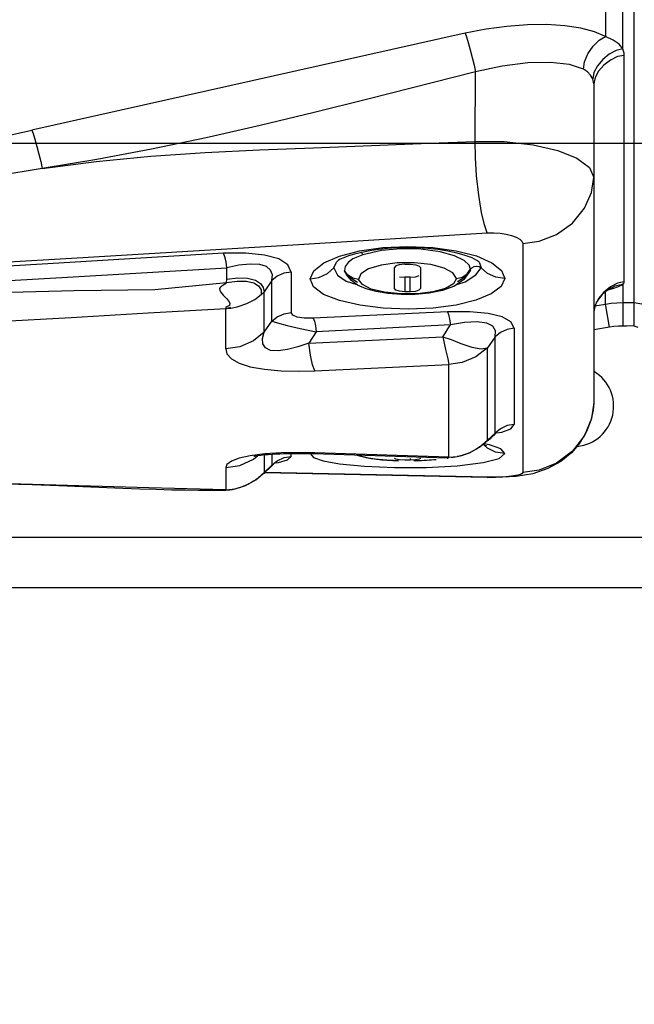
# Model space of a CAD drawing. Units: millimetres. Extents: x -3168 to 23633, y -152 to 17698.
# Drawn here: x 8788 to 8849, y 8868 to 8966 of the extents above; entities that cross this region are included whole.
import ezdxf

# ---------------------------------------------------------------- set-up
doc = ezdxf.new("R2010")
doc.units = ezdxf.units.MM
doc.dimstyles.new('Qitele', dxfattribs={"dimscale": 85, "dimtxt": 4, "dimasz": 5, "dimexe": 4, "dimexo": 0, "dimgap": 3, "dimtad": 1, "dimdec": 0, "dimrnd": 10, "dimzin": 1, "dimtxsty": 'Standard', "dimblk": 'OBLIQUE', "dimcen": 5, "dimdle": 4, "dimclrd": 256, "dimclre": 256, "dimclrt": 256, "dimadec": 0, "dimazin": 0, "dimtfac": 1, "dimtdec": 0, "dimtmove": 0, "dimatfit": 3, "dimldrblk": 'OBLIQUE', "dimfxl": 6, "dimfxlon": 1, "dimlwd": 40, "dimlwe": 30, "dimarcsym": 0})

# ---------------------------------------------------------------- blocks, each defined once
blk = doc.blocks.new('_Oblique')
at = {"color": 0, "linetype": 'ByBlock', "lineweight": -2}
blk.add_line((-0.5, -0.5), (0.5, 0.5), dxfattribs=at)
blk = doc.blocks.new('*D8')
at = {"lineweight": 30, "transparency": 16777216}
for p, q in [((4915.336, 14890.676), (4915.336, 15740.676)), ((16982.866, 14890.676), (16982.866, 15740.676))]:
    blk.add_line(p, q, dxfattribs=at)
at = {"lineweight": 40, "transparency": 16777216}
blk.add_line((4575.336, 15400.676), (17322.866, 15400.676), dxfattribs=at)
at = {"layer": 'Defpoints', "color": 0, "transparency": 16777216}
for p in [(16982.866, 15400.676), (16982.866, 9518.051), (4915.336, 5516.543)]:
    blk.add_point(p, dxfattribs=at)
at = {"lineweight": 40, "transparency": 16777216, "xscale": 425, "yscale": 425, "zscale": 425, "rotation": 180}
blk.add_blockref('_Oblique', (4915.336, 15400.676), dxfattribs=at)
at = {"lineweight": 40, "transparency": 16777216, "xscale": 425, "yscale": 425, "zscale": 425}
blk.add_blockref('_Oblique', (16982.866, 15400.676), dxfattribs=at)
at = {"transparency": 16777216, "insert": (11129.347, 15877.682), "char_height": 425, "attachment_point": 5}
blk.add_mtext('12070', dxfattribs=at)
blk = doc.blocks.new('*D9')
at = {"lineweight": 30, "transparency": 16777216}
for p, q in [((2969.968, 15821.773), (2969.968, 16671.773)), ((19048.497, 15821.773), (19048.497, 16671.773))]:
    blk.add_line(p, q, dxfattribs=at)
at = {"lineweight": 40, "transparency": 16777216}
blk.add_line((2629.968, 16331.773), (19388.497, 16331.773), dxfattribs=at)
at = {"layer": 'Defpoints', "color": 0, "transparency": 16777216}
for p in [(19048.497, 16331.773), (19048.497, 10111.969), (2969.968, 5280.318)]:
    blk.add_point(p, dxfattribs=at)
at = {"lineweight": 40, "transparency": 16777216, "xscale": 425, "yscale": 425, "zscale": 425, "rotation": 180}
blk.add_blockref('_Oblique', (2969.968, 16331.773), dxfattribs=at)
at = {"lineweight": 40, "transparency": 16777216, "xscale": 425, "yscale": 425, "zscale": 425}
blk.add_blockref('_Oblique', (19048.497, 16331.773), dxfattribs=at)
at = {"transparency": 16777216, "insert": (10958.563, 16808.778), "char_height": 425, "attachment_point": 5}
blk.add_mtext('16080', dxfattribs=at)

msp = doc.modelspace()

# ---------------------------------------------------------------- linework, layer by layer
at = {"color": 7, "linetype": 'Continuous'}
for p, q in [((8849.051, 8935.436), (8849.051, 9325.973)), ((8847.913, 8962.831), (8847.913, 8983.491)), ((8846.199, 8981.533), (8846.198, 8964.045)), ((8834.402, 8964.78), (8832.332, 8964.381)), ((8836.47, 8965.057), (8834.402, 8964.78)), ((8838.489, 8965.206), (8836.47, 8965.057)), ((8840.41, 8965.225), (8838.489, 8965.206)), ((8842.186, 8965.114), (8840.41, 8965.225)), ((8843.77, 8964.876), (8842.186, 8965.114)), ((8845.12, 8964.517), (8843.77, 8964.876)), ((8832.332, 8964.381), (8817.905, 8961.151)), ((8832.332, 8964.381), (8832.467, 8964.028)), ((8832.467, 8964.028), (8832.642, 8963.464)), ((8846.198, 8964.045), (8845.12, 8964.517)), ((8845.565, 8963.681), (8846.198, 8964.045)), ((8846.965, 8963.697), (8846.198, 8964.045)), ((8832.642, 8963.464), (8832.841, 8962.752)), ((8844.466, 8962.338), (8844.972, 8963.088)), ((8844.972, 8963.088), (8845.565, 8963.681)), ((8847.541, 8963.281), (8846.965, 8963.697)), ((8847.913, 8962.831), (8847.245, 8962.675)), ((8847.913, 8962.831), (8847.541, 8963.281)), ((8847.988, 8962.619), (8847.913, 8962.831)), ((8832.841, 8962.752), (8833.04, 8961.979)), ((8833.04, 8961.979), (8833.215, 8961.235)), ((8844.129, 8961.552), (8844.466, 8962.338)), ((8846.566, 8962.308), (8845.931, 8961.78)), ((8847.245, 8962.675), (8846.566, 8962.308)), ((8847.376, 8962.061), (8846.69, 8961.728)), ((8848.051, 8962.184), (8847.376, 8962.061)), ((8848.034, 8962.404), (8847.988, 8962.619)), ((8848.051, 8962.184), (8848.034, 8962.404)), ((8848.043, 8944.638), (8848.051, 8962.184)), ((8817.905, 8961.151), (8789.512, 8954.801)), ((8833.215, 8961.235), (8833.352, 8960.571)), ((8836.01, 8961.128), (8833.352, 8960.571)), ((8838.517, 8961.437), (8836.01, 8961.128)), ((8840.767, 8961.488), (8838.517, 8961.437)), ((8842.644, 8961.279), (8840.767, 8961.488)), ((8844.019, 8960.814), (8842.644, 8961.279)), ((8844.019, 8960.814), (8844.129, 8961.552)), ((8845.413, 8961.158), (8845.069, 8960.511)), ((8845.931, 8961.78), (8845.413, 8961.158)), ((8846.049, 8961.231), (8845.525, 8960.635)), ((8846.69, 8961.728), (8846.049, 8961.231)), ((8833.352, 8960.571), (8822.73, 8957.864)), ((8833.323, 8953.687), (8833.352, 8960.571)), ((8844.42, 8960.549), (8844.019, 8960.814)), ((8844.731, 8960.233), (8844.42, 8960.549)), ((8844.943, 8959.876), (8844.731, 8960.233)), ((8845.069, 8960.511), (8844.942, 8959.876)), ((8845.178, 8960.008), (8845.048, 8959.384)), ((8845.525, 8960.635), (8845.178, 8960.008)), ((8845.001, 8959.71), (8844.943, 8959.876)), ((8845.036, 8959.546), (8845.001, 8959.71)), ((8845.048, 8959.384), (8845.036, 8959.546)), ((8845.048, 8959.384), (8845.048, 8927.862)), ((8822.73, 8957.864), (8817.423, 8956.537)), ((8817.423, 8956.537), (8812.097, 8955.253)), ((8812.097, 8955.253), (8806.739, 8954.034)), ((8783.443, 8953.426), (8789.512, 8954.801)), ((8789.512, 8954.801), (8789.65, 8954.459)), ((8789.65, 8954.459), (8789.828, 8953.903)), ((8789.828, 8953.903), (8790.029, 8953.197)), ((8790.029, 8953.197), (8790.229, 8952.43)), ((8806.739, 8954.034), (8801.354, 8952.905)), ((8817.353, 8953.058), (8827.982, 8953.473)), ((8827.982, 8953.473), (8833.323, 8953.687)), ((8833.323, 8953.687), (8836.179, 8953.661)), ((8833.359, 8952.107), (8833.323, 8953.687)), ((8836.179, 8953.661), (8839.059, 8953.351)), ((8839.059, 8953.351), (8841.495, 8952.802)), ((8790.229, 8952.43), (8790.404, 8951.687)), ((8795.892, 8951.716), (8801.275, 8952.232)), ((8801.354, 8952.905), (8795.952, 8951.893)), ((8801.275, 8952.232), (8806.659, 8952.584)), ((8806.659, 8952.584), (8812.023, 8952.838)), ((8812.023, 8952.838), (8817.353, 8953.058)), ((8841.495, 8952.802), (8843.381, 8952.042)), ((8790.404, 8951.687), (8790.542, 8951.022)), ((8795.952, 8951.893), (8790.542, 8951.022)), ((8790.542, 8951.022), (8795.892, 8951.716)), ((8833.475, 8950.279), (8833.359, 8952.107)), ((8843.381, 8952.042), (8844.628, 8951.103)), ((8790.542, 8951.022), (8784.742, 8950.062)), ((8833.678, 8948.358), (8833.475, 8950.279)), ((8844.628, 8951.103), (8845.048, 8950.132)), ((8844.814, 8948.652), (8845.048, 8950.132)), ((8833.953, 8946.676), (8833.678, 8948.358)), ((8844.131, 8947.09), (8844.814, 8948.652)), ((8834.247, 8945.427), (8833.953, 8946.676)), ((8842.953, 8945.6), (8844.131, 8947.09)), ((8834.524, 8944.644), (8834.247, 8945.427)), ((8841.356, 8944.48), (8842.953, 8945.6)), ((8814.272, 8943.4), (8834.524, 8944.644)), ((8834.524, 8944.644), (8835.174, 8944.653)), ((8835.174, 8944.653), (8835.806, 8944.61)), ((8835.806, 8944.61), (8836.399, 8944.52)), ((8836.399, 8944.52), (8836.93, 8944.39)), ((8836.93, 8944.39), (8837.378, 8944.226)), ((8839.651, 8943.822), (8841.356, 8944.48)), ((8848.051, 8939.798), (8848.043, 8944.638)), ((8794.019, 8942.184), (8814.272, 8943.4)), ((8837.378, 8944.226), (8837.726, 8944.035)), ((8837.726, 8944.035), (8837.952, 8943.823)), ((8837.952, 8943.823), (8838.042, 8943.598)), ((8838.042, 8943.598), (8839.651, 8943.822)), ((8838.042, 8943.598), (8838.042, 8920.964)), ((8808.447, 8942.631), (8800.283, 8942.135)), ((8810.674, 8942.651), (8808.447, 8942.631)), ((8808.586, 8942.294), (8808.447, 8942.631)), ((8812.517, 8942.46), (8810.674, 8942.651)), ((8813.915, 8942.071), (8812.517, 8942.46)), ((8819.912, 8942.353), (8821.895, 8942.871)), ((8821.392, 8942.54), (8820.798, 8942.362)), ((8822.242, 8942.485), (8821.231, 8942.088)), ((8822.122, 8942.719), (8821.392, 8942.54)), ((8821.895, 8942.871), (8824.211, 8943.198)), ((8822.146, 8942.675), (8822.106, 8942.715)), ((8822.931, 8942.881), (8822.122, 8942.719)), ((8822.241, 8942.485), (8822.146, 8942.675)), ((8824.059, 8942.889), (8822.242, 8942.485)), ((8823.778, 8943.01), (8822.931, 8942.881)), ((8824.663, 8943.104), (8823.778, 8943.01)), ((8825.986, 8943.08), (8824.059, 8942.889)), ((8824.211, 8943.198), (8826.688, 8943.308)), ((8825.599, 8943.162), (8824.663, 8943.104)), ((8826.589, 8943.181), (8825.599, 8943.162)), ((8827.971, 8943.04), (8825.986, 8943.08)), ((8827.612, 8943.16), (8826.589, 8943.181)), ((8826.688, 8943.308), (8829.151, 8943.191)), ((8828.635, 8943.097), (8827.612, 8943.16)), ((8829.859, 8942.778), (8827.971, 8943.04)), ((8829.647, 8942.992), (8828.635, 8943.097)), ((8829.151, 8943.191), (8831.454, 8942.869)), ((8830.625, 8942.843), (8829.647, 8942.992)), ((8831.297, 8942.369), (8829.859, 8942.778)), ((8831.537, 8942.651), (8830.625, 8942.843)), ((8831.454, 8942.869), (8833.45, 8942.362)), ((8832.354, 8942.42), (8831.537, 8942.651)), ((8833.029, 8942.165), (8832.354, 8942.42)), ((8773.764, 8940.998), (8794.019, 8942.184)), ((8792.177, 8941.654), (8784.13, 8941.185)), ((8800.283, 8942.135), (8792.177, 8941.654)), ((8808.717, 8941.788), (8808.586, 8942.294)), ((8808.781, 8941.202), (8808.717, 8941.788)), ((8809.979, 8941.459), (8808.781, 8941.202)), ((8811.091, 8941.57), (8809.979, 8941.459)), ((8812.036, 8941.521), (8811.091, 8941.57)), ((8812.713, 8941.31), (8812.036, 8941.521)), ((8814.809, 8941.502), (8813.915, 8942.071)), ((8815.139, 8940.771), (8814.809, 8941.502)), ((8817.395, 8940.906), (8818.385, 8941.678)), ((8818.385, 8941.678), (8819.912, 8942.353)), ((8819.37, 8941.196), (8819.613, 8941.763)), ((8819.644, 8941.795), (8819.613, 8941.763)), ((8819.719, 8941.862), (8819.644, 8941.795)), ((8819.82, 8941.936), (8819.719, 8941.862)), ((8820.004, 8942.04), (8819.82, 8941.936)), ((8820.336, 8942.191), (8820.004, 8942.04)), ((8820.798, 8942.362), (8820.336, 8942.191)), ((8820.784, 8941.71), (8820.481, 8941.308)), ((8821.231, 8942.088), (8820.784, 8941.71)), ((8824.055, 8941.466), (8822.805, 8941.095)), ((8825.631, 8941.682), (8824.055, 8941.466)), ((8825.828, 8941.492), (8825.475, 8941.374)), ((8827.333, 8941.697), (8825.631, 8941.682)), ((8826.369, 8941.539), (8825.828, 8941.492)), ((8826.369, 8941.539), (8826.551, 8941.54)), ((8826.551, 8941.54), (8826.918, 8941.539)), ((8826.918, 8941.539), (8827.451, 8941.485)), ((8828.952, 8941.512), (8827.333, 8941.697)), ((8827.451, 8941.485), (8827.803, 8941.369)), ((8830.274, 8941.17), (8828.952, 8941.512)), ((8832.234, 8941.92), (8831.297, 8942.369)), ((8832.737, 8941.469), (8832.234, 8941.92)), ((8832.876, 8941.044), (8832.737, 8941.469)), ((8833.495, 8941.925), (8833.029, 8942.165)), ((8833.45, 8942.362), (8834.969, 8941.699)), ((8833.686, 8941.776), (8833.495, 8941.925)), ((8833.711, 8941.746), (8833.686, 8941.776)), ((8833.711, 8941.746), (8833.756, 8941.685)), ((8833.756, 8941.685), (8833.907, 8941.196)), ((8834.969, 8941.699), (8835.922, 8940.936)), ((8792.479, 8940.234), (8808.781, 8941.202)), ((8808.778, 8940.085), (8808.787, 8940.468)), ((8808.788, 8940.828), (8808.781, 8941.202)), ((8808.787, 8940.468), (8808.788, 8940.828)), ((8813.122, 8940.96), (8812.713, 8941.31)), ((8813.294, 8940.497), (8813.122, 8940.96)), ((8813.238, 8939.954), (8813.294, 8940.497)), ((8814.439, 8940.666), (8813.768, 8940.377)), ((8815.139, 8940.771), (8814.439, 8940.666)), ((8815.139, 8940.771), (8815.139, 8936.763)), ((8817.023, 8940.097), (8817.395, 8940.906)), ((8817.892, 8940.244), (8818.725, 8940.639)), ((8818.725, 8940.639), (8819.37, 8941.196)), ((8819.37, 8941.196), (8819.727, 8940.477)), ((8819.727, 8940.477), (8820.597, 8939.858)), ((8820.481, 8941.308), (8820.415, 8940.934)), ((8820.718, 8940.493), (8820.415, 8940.934)), ((8820.415, 8940.934), (8820.424, 8940.909)), ((8820.424, 8940.909), (8820.447, 8940.854)), ((8820.703, 8940.4), (8820.424, 8940.909)), ((8821.226, 8940.167), (8820.718, 8940.493)), ((8822.037, 8940.612), (8821.816, 8940.047)), ((8822.805, 8941.095), (8822.037, 8940.612)), ((8825.475, 8941.374), (8825.368, 8941.209)), ((8825.368, 8939.137), (8825.368, 8941.209)), ((8827.803, 8941.369), (8827.919, 8941.209)), ((8827.919, 8941.209), (8827.919, 8939.137)), ((8831.128, 8940.705), (8830.274, 8941.17)), ((8831.47, 8940.133), (8831.128, 8940.705)), ((8832.04, 8940.259), (8832.551, 8940.591)), ((8832.851, 8940.968), (8832.213, 8940.023)), ((8832.345, 8939.803), (8833.403, 8940.485)), ((8832.452, 8940.407), (8832.841, 8940.945)), ((8832.551, 8940.591), (8832.876, 8941.044)), ((8832.841, 8940.945), (8832.851, 8940.968)), ((8832.851, 8940.968), (8832.876, 8941.044)), ((8832.876, 8941.044), (8833.009, 8941.205)), ((8833.009, 8941.205), (8833.224, 8941.308)), ((8833.224, 8941.308), (8833.479, 8941.348)), ((8833.403, 8940.485), (8833.907, 8941.196)), ((8833.479, 8941.348), (8833.724, 8941.313)), ((8833.724, 8941.313), (8833.907, 8941.196)), ((8834.554, 8940.644), (8833.907, 8941.196)), ((8835.386, 8940.267), (8834.554, 8940.644)), ((8835.922, 8940.936), (8836.253, 8940.134)), ((8845.051, 8941.116), (8845.068, 8932.653)), ((8784.454, 8939.768), (8792.479, 8940.234)), ((8801.671, 8939.049), (8808.765, 8939.747)), ((8808.484, 8939.508), (8808.382, 8939.45)), ((8808.58, 8939.565), (8808.484, 8939.508)), ((8808.666, 8939.624), (8808.58, 8939.565)), ((8808.729, 8939.681), (8808.666, 8939.624)), ((8808.765, 8939.747), (8808.729, 8939.681)), ((8808.765, 8939.747), (8808.778, 8940.085)), ((8808.765, 8939.747), (8809.811, 8939.876)), ((8808.778, 8940.085), (8809.874, 8940.193)), ((8809.811, 8939.876), (8810.729, 8939.871)), ((8809.874, 8940.193), (8810.835, 8940.163)), ((8810.729, 8939.871), (8811.445, 8939.722)), ((8810.835, 8940.163), (8811.611, 8939.982)), ((8811.445, 8939.722), (8811.928, 8939.428)), ((8811.611, 8939.982), (8812.126, 8939.65)), ((8812.126, 8939.65), (8812.398, 8939.241)), ((8813.238, 8939.954), (8812.48, 8938.829)), ((8813.768, 8940.377), (8813.238, 8939.954)), ((8813.241, 8937.233), (8813.238, 8939.954)), ((8817.023, 8940.097), (8817.892, 8940.244)), ((8817.36, 8939.302), (8817.023, 8940.097)), ((8820.597, 8939.858), (8821.648, 8939.532)), ((8821.11, 8939.936), (8820.703, 8940.4)), ((8820.864, 8940.317), (8821.697, 8939.784)), ((8821.711, 8939.485), (8821.11, 8939.936)), ((8821.816, 8940.047), (8821.226, 8940.167)), ((8822.551, 8939.114), (8821.711, 8939.485)), ((8822.202, 8939.529), (8821.816, 8940.047)), ((8823.069, 8939.096), (8822.202, 8939.529)), ((8825.854, 8940.319), (8826.369, 8940.275)), ((8826.552, 8940.273), (8826.369, 8940.275)), ((8826.369, 8940.275), (8826.369, 8938.824)), ((8826.735, 8940.273), (8826.552, 8940.273)), ((8826.918, 8940.275), (8826.735, 8940.273)), ((8826.918, 8940.275), (8827.433, 8940.319)), ((8826.918, 8938.824), (8826.918, 8940.275)), ((8827.433, 8940.319), (8827.786, 8940.432)), ((8831.179, 8939.604), (8830.39, 8939.162)), ((8831.47, 8940.133), (8831.179, 8939.604)), ((8832.213, 8940.023), (8831.287, 8939.372)), ((8831.47, 8940.133), (8832.04, 8940.259)), ((8831.528, 8939.541), (8832.345, 8939.803)), ((8831.59, 8939.845), (8832.452, 8940.407)), ((8836.253, 8940.134), (8835.386, 8940.267)), ((8836.253, 8940.134), (8835.891, 8939.345)), ((8847.376, 8939.669), (8846.691, 8939.317)), ((8847.913, 8939.547), (8847.141, 8939.394)), ((8848.051, 8939.798), (8847.376, 8939.669)), ((8847.503, 8939.36), (8847.913, 8939.547)), ((8847.913, 8939.547), (8847.99, 8939.631)), ((8847.913, 8939.547), (8847.913, 8938.143)), ((8847.99, 8939.631), (8848.036, 8939.714)), ((8848.036, 8939.714), (8848.051, 8939.798)), ((8785.211, 8938.731), (8793.702, 8938.964)), ((8793.702, 8938.964), (8801.671, 8939.049)), ((8808.159, 8939.293), (8808.081, 8939.155)), ((8808.081, 8939.155), (8808.096, 8938.985)), ((8808.096, 8938.985), (8808.175, 8938.827)), ((8808.27, 8939.383), (8808.159, 8939.293)), ((8808.175, 8938.827), (8808.292, 8938.669)), ((8808.382, 8939.45), (8808.27, 8939.383)), ((8808.292, 8938.669), (8808.44, 8938.502)), ((8808.44, 8938.502), (8808.61, 8938.322)), ((8811.57, 8938.079), (8812.196, 8938.541)), ((8811.928, 8939.428), (8812.175, 8939.02)), ((8812.175, 8939.02), (8812.196, 8938.541)), ((8812.196, 8938.541), (8812.292, 8938.633)), ((8812.292, 8938.633), (8812.386, 8938.729)), ((8812.386, 8938.729), (8812.48, 8938.829)), ((8812.398, 8939.241), (8812.48, 8938.829)), ((8812.481, 8937.458), (8812.48, 8938.829)), ((8818.356, 8938.568), (8817.36, 8939.302)), ((8819.913, 8937.953), (8818.356, 8938.568)), ((8823.556, 8938.847), (8822.551, 8939.114)), ((8824.372, 8938.783), (8823.069, 8939.096)), ((8824.711, 8938.656), (8823.556, 8938.847)), ((8825.958, 8938.618), (8824.372, 8938.783)), ((8826.003, 8938.551), (8824.711, 8938.656)), ((8825.484, 8938.984), (8825.368, 8939.137)), ((8825.836, 8938.874), (8825.484, 8938.984)), ((8826.369, 8938.824), (8825.836, 8938.874)), ((8827.614, 8938.636), (8825.958, 8938.618)), ((8827.386, 8938.555), (8826.003, 8938.551)), ((8826.737, 8938.822), (8826.369, 8938.824)), ((8826.918, 8938.824), (8826.737, 8938.822)), ((8827.425, 8938.865), (8826.918, 8938.824)), ((8828.783, 8938.683), (8827.386, 8938.555)), ((8827.778, 8938.976), (8827.425, 8938.865)), ((8829.157, 8938.828), (8827.614, 8938.636)), ((8827.919, 8939.137), (8827.778, 8938.976)), ((8830.11, 8938.943), (8828.783, 8938.683)), ((8830.39, 8939.162), (8829.157, 8938.828)), ((8831.287, 8939.372), (8830.11, 8938.943)), ((8834.9, 8938.609), (8833.397, 8937.982)), ((8835.891, 8939.345), (8834.9, 8938.609)), ((8846.05, 8938.792), (8845.526, 8938.163)), ((8845.871, 8938.544), (8845.741, 8938.396)), ((8845.98, 8938.656), (8845.871, 8938.544)), ((8846.362, 8938.968), (8845.942, 8938.624)), ((8846.05, 8938.723), (8845.98, 8938.656)), ((8845.994, 8938.672), (8846.033, 8938.708)), ((8846.124, 8938.784), (8846.035, 8938.706)), ((8846.045, 8938.719), (8846.063, 8938.735)), ((8846.691, 8939.317), (8846.05, 8938.792)), ((8846.063, 8938.735), (8846.05, 8938.723)), ((8846.359, 8938.962), (8846.124, 8938.784)), ((8846.199, 8937.58), (8846.199, 8938.84)), ((8846.538, 8939.077), (8846.359, 8938.962)), ((8847.141, 8939.394), (8846.362, 8938.968)), ((8846.433, 8939.01), (8846.928, 8939.166)), ((8846.668, 8939.15), (8846.538, 8939.077)), ((8846.732, 8939.182), (8846.668, 8939.15)), ((8846.732, 8939.182), (8846.743, 8939.186)), ((8846.928, 8939.166), (8847.503, 8939.36)), ((8808.61, 8938.322), (8808.792, 8938.127)), ((8808.792, 8938.127), (8808.966, 8937.916)), ((8808.966, 8937.916), (8809.09, 8937.684)), ((8809.09, 8937.684), (8809.047, 8937.471)), ((8809.809, 8937.327), (8810.771, 8937.658)), ((8810.771, 8937.658), (8811.57, 8938.079)), ((8821.927, 8937.501), (8819.913, 8937.953)), ((8833.397, 8937.982), (8831.461, 8937.511)), ((8845.211, 8937.543), (8845.123, 8937.296)), ((8846.199, 8937.58), (8845.159, 8937.4)), ((8845.526, 8938.163), (8845.178, 8937.497)), ((8845.326, 8937.785), (8845.211, 8937.543)), ((8845.459, 8938.013), (8845.326, 8937.785)), ((8845.601, 8938.218), (8845.459, 8938.013)), ((8845.741, 8938.396), (8845.601, 8938.218)), ((8846.766, 8937.662), (8846.199, 8937.58)), ((8846.223, 8937.427), (8846.199, 8937.58)), ((8847.34, 8937.711), (8846.766, 8937.662)), ((8847.913, 8937.727), (8847.34, 8937.711)), ((8847.913, 8938.143), (8847.913, 8935.441)), ((8849.051, 8937.728), (8847.913, 8937.727)), ((8850.164, 8937.523), (8849.051, 8937.728)), ((8793.412, 8936.299), (8801.018, 8936.736)), ((8801.018, 8936.736), (8808.683, 8937.185)), ((8808.706, 8937.308), (8808.683, 8937.185)), ((8808.683, 8937.185), (8808.75, 8937.186)), ((8808.683, 8933.172), (8808.683, 8937.185)), ((8809.047, 8937.471), (8808.706, 8937.308)), ((8808.749, 8937.187), (8808.909, 8937.201)), ((8808.75, 8937.186), (8808.793, 8937.186)), ((8808.793, 8937.186), (8809.173, 8937.213)), ((8808.911, 8937.196), (8808.793, 8937.186)), ((8808.909, 8937.201), (8809.036, 8937.226)), ((8809.055, 8937.226), (8808.911, 8937.196)), ((8809.036, 8937.226), (8809.165, 8937.269)), ((8809.164, 8937.268), (8809.055, 8937.226)), ((8809.173, 8937.213), (8809.175, 8937.213)), ((8809.175, 8937.213), (8809.809, 8937.327)), ((8812.485, 8934.829), (8812.481, 8937.458)), ((8813.243, 8935.934), (8813.241, 8937.233)), ((8813.781, 8936.364), (8814.45, 8936.656)), ((8814.45, 8936.656), (8815.139, 8936.763)), ((8815.299, 8936.505), (8815.139, 8936.763)), ((8830.587, 8936.851), (8817.325, 8936.214)), ((8824.236, 8937.221), (8821.927, 8937.501)), ((8826.701, 8937.12), (8824.236, 8937.221)), ((8829.173, 8937.216), (8826.701, 8937.12)), ((8831.461, 8937.511), (8829.173, 8937.216)), ((8832.799, 8936.857), (8830.587, 8936.851)), ((8830.587, 8936.849), (8830.694, 8936.569)), ((8830.694, 8936.569), (8830.797, 8936.125)), ((8834.613, 8936.685), (8832.799, 8936.857)), ((8835.981, 8936.345), (8834.613, 8936.685)), ((8845.178, 8937.497), (8845.048, 8936.831)), ((8845.068, 8937.06), (8845.06, 8936.982)), ((8845.123, 8937.296), (8845.068, 8937.06)), ((8846.593, 8935.327), (8846.223, 8937.427)), ((8785.863, 8935.875), (8793.412, 8936.299)), ((8812.485, 8934.829), (8813.243, 8935.934)), ((8813.243, 8935.934), (8813.781, 8936.364)), ((8813.243, 8935.934), (8813.796, 8935.753)), ((8813.796, 8935.753), (8814.745, 8935.506)), ((8815.748, 8936.321), (8815.299, 8936.505)), ((8816.44, 8936.22), (8815.748, 8936.321)), ((8817.325, 8936.214), (8816.44, 8936.22)), ((8817.325, 8936.216), (8817.439, 8935.915)), ((8817.439, 8935.915), (8817.543, 8935.448)), ((8830.797, 8936.125), (8830.884, 8935.545)), ((8832.273, 8935.803), (8830.884, 8935.544)), ((8833.515, 8935.865), (8832.273, 8935.803)), ((8834.473, 8935.73), (8833.515, 8935.865)), ((8835.067, 8935.417), (8834.473, 8935.73)), ((8836.856, 8935.849), (8835.981, 8936.345)), ((8837.189, 8935.214), (8836.856, 8935.849)), ((8812.485, 8934.829), (8811.415, 8933.977)), ((8812.31, 8934.212), (8812.485, 8934.829)), ((8814.745, 8935.506), (8816.037, 8935.203)), ((8816.037, 8935.203), (8817.63, 8934.854)), ((8817.63, 8934.854), (8816.882, 8933.757)), ((8817.543, 8935.448), (8817.63, 8934.854)), ((8830.884, 8935.545), (8817.63, 8934.854)), ((8830.121, 8934.379), (8830.384, 8934.777)), ((8830.384, 8934.777), (8830.634, 8935.17)), ((8830.634, 8935.17), (8830.884, 8935.544)), ((8835.335, 8934.957), (8835.067, 8935.417)), ((8835.291, 8934.383), (8835.335, 8934.957)), ((8835.825, 8934.812), (8835.291, 8934.383)), ((8836.495, 8935.106), (8835.825, 8934.812)), ((8837.189, 8935.214), (8836.495, 8935.106)), ((8837.189, 8935.214), (8837.189, 8925.708)), ((8846.593, 8935.327), (8845.048, 8935.06)), ((8847.042, 8935.392), (8846.593, 8935.327)), ((8847.483, 8935.43), (8847.042, 8935.392)), ((8847.913, 8935.441), (8847.483, 8935.43)), ((8848.316, 8935.441), (8847.913, 8935.441)), ((8848.695, 8935.446), (8848.316, 8935.441)), ((8849.051, 8935.436), (8848.695, 8935.446)), ((8849.424, 8935.302), (8849.051, 8935.436)), ((8811.415, 8933.977), (8810.065, 8933.389)), ((8812.341, 8933.688), (8812.31, 8934.212)), ((8812.601, 8933.277), (8812.341, 8933.688)), ((8816.882, 8933.757), (8815.809, 8933.383)), ((8816.882, 8933.757), (8830.121, 8934.379)), ((8817.054, 8932.546), (8816.882, 8933.757)), ((8830.121, 8934.379), (8830.952, 8934.109)), ((8830.121, 8934.379), (8830.395, 8933.137)), ((8830.952, 8934.109), (8831.927, 8933.724)), ((8831.927, 8933.724), (8832.988, 8933.361)), ((8835.291, 8934.383), (8834.533, 8933.289)), ((8835.291, 8924.93), (8835.291, 8934.383)), ((8810.065, 8933.389), (8808.683, 8933.172)), ((8808.683, 8933.172), (8808.806, 8932.686)), ((8808.806, 8932.686), (8809.244, 8932.207)), ((8813.115, 8933.034), (8812.601, 8933.277)), ((8813.869, 8932.992), (8813.115, 8933.034)), ((8814.794, 8933.121), (8813.869, 8932.992)), ((8815.809, 8933.383), (8814.794, 8933.121)), ((8830.395, 8933.137), (8830.634, 8932.201)), ((8832.988, 8933.361), (8833.916, 8933.197)), ((8834.533, 8933.289), (8833.408, 8932.403)), ((8833.916, 8933.197), (8834.533, 8933.289)), ((8834.533, 8924.171), (8834.533, 8933.289)), ((8809.244, 8932.207), (8810.008, 8931.771)), ((8810.008, 8931.771), (8811.108, 8931.415)), ((8817.264, 8931.603), (8817.054, 8932.546)), ((8830.634, 8932.201), (8830.734, 8931.628)), ((8832.049, 8931.841), (8830.734, 8931.624)), ((8833.408, 8932.403), (8832.049, 8931.841)), ((8845.068, 8932.653), (8845.062, 8930.037)), ((8811.108, 8931.415), (8812.524, 8931.165)), ((8812.524, 8931.165), (8814.147, 8931.021)), ((8814.147, 8931.021), (8815.846, 8930.974)), ((8815.846, 8930.974), (8817.493, 8931.014)), ((8817.493, 8931.009), (8817.264, 8931.603)), ((8817.493, 8931.014), (8830.734, 8931.624)), ((8830.734, 8922.469), (8830.734, 8931.624)), ((8845.062, 8930.037), (8845.048, 8928.219)), ((8845.048, 8927.872), (8844.813, 8926.297)), ((8845.048, 8927.862), (8844.994, 8927.141)), ((8844.994, 8927.141), (8844.759, 8926.105)), ((8844.813, 8926.297), (8844.125, 8924.637)), ((8844.759, 8926.105), (8844.334, 8925.017)), ((8835.825, 8925.297), (8835.291, 8924.858)), ((8835.291, 8924.858), (8835.291, 8924.93)), ((8835.448, 8924.896), (8835.416, 8924.872)), ((8835.429, 8924.882), (8835.971, 8924.967)), ((8835.472, 8924.912), (8835.448, 8924.896)), ((8835.49, 8924.923), (8835.472, 8924.912)), ((8835.501, 8924.928), (8835.49, 8924.923)), ((8835.505, 8924.93), (8835.501, 8924.928)), ((8835.504, 8924.93), (8835.506, 8924.93)), ((8835.506, 8924.93), (8835.505, 8924.93)), ((8836.495, 8925.598), (8835.825, 8925.297)), ((8835.971, 8924.967), (8836.841, 8925.286)), ((8837.189, 8925.708), (8836.495, 8925.598)), ((8836.841, 8925.286), (8837.189, 8925.708)), ((8844.334, 8925.017), (8843.697, 8923.922)), ((8833.742, 8923.474), (8834.533, 8924.171)), ((8834.422, 8924.022), (8834.264, 8923.86)), ((8834.339, 8923.926), (8834.264, 8923.86)), ((8834.358, 8923.95), (8834.265, 8923.86)), ((8834.423, 8923.998), (8834.339, 8923.926)), ((8834.456, 8924.056), (8834.358, 8923.95)), ((8834.533, 8924.171), (8834.422, 8924.022)), ((8834.512, 8924.073), (8834.423, 8923.998)), ((8834.796, 8924.309), (8834.512, 8924.073)), ((8835.291, 8924.858), (8834.533, 8924.171)), ((8834.888, 8924.387), (8834.796, 8924.309)), ((8834.978, 8924.463), (8834.888, 8924.387)), ((8835.069, 8924.542), (8834.978, 8924.463)), ((8835.164, 8924.627), (8835.069, 8924.542)), ((8835.261, 8924.72), (8835.164, 8924.627)), ((8835.341, 8924.803), (8835.291, 8924.858)), ((8835.318, 8924.785), (8835.341, 8924.802)), ((8835.359, 8924.822), (8835.34, 8924.804)), ((8835.416, 8924.872), (8835.359, 8924.822)), ((8843.697, 8923.922), (8842.856, 8922.918)), ((8844.125, 8924.637), (8842.945, 8923.064)), ((8815.846, 8922.931), (8814.15, 8922.897)), ((8817.493, 8922.902), (8815.846, 8922.931)), ((8832.885, 8922.982), (8832.592, 8922.851)), ((8832.848, 8922.957), (8832.617, 8922.856)), ((8832.766, 8922.922), (8833.742, 8923.474)), ((8833.066, 8923.063), (8832.848, 8922.957)), ((8833.27, 8923.173), (8833.066, 8923.063)), ((8833.46, 8923.284), (8833.27, 8923.173)), ((8833.634, 8923.395), (8833.46, 8923.284)), ((8833.786, 8923.499), (8833.634, 8923.395)), ((8833.904, 8923.584), (8833.786, 8923.499)), ((8834.264, 8923.859), (8833.957, 8923.628)), ((8834.089, 8923.716), (8834.049, 8923.686)), ((8834.327, 8923.649), (8834.079, 8923.72)), ((8834.174, 8923.782), (8834.089, 8923.716)), ((8834.543, 8923.378), (8834.142, 8923.745)), ((8834.264, 8923.859), (8834.174, 8923.782)), ((8834.733, 8923.701), (8834.196, 8923.808)), ((8834.422, 8923.615), (8834.327, 8923.649)), ((8834.399, 8923.628), (8834.422, 8923.615)), ((8835.347, 8922.99), (8834.543, 8923.378)), ((8835.856, 8923.293), (8834.733, 8923.701)), ((8836.253, 8922.853), (8835.347, 8922.99)), ((8836.253, 8922.853), (8835.856, 8923.293)), ((8842.945, 8923.064), (8841.348, 8921.886)), ((8809.239, 8922.073), (8808.801, 8921.757)), ((8810.008, 8922.369), (8809.239, 8922.073)), ((8811.113, 8922.617), (8810.008, 8922.369)), ((8810.069, 8921.672), (8811.418, 8922.278)), ((8812.53, 8922.794), (8811.113, 8922.617)), ((8811.418, 8922.278), (8811.833, 8922.619)), ((8811.488, 8922.559), (8811.455, 8922.552)), ((8811.628, 8922.586), (8811.488, 8922.559)), ((8811.855, 8922.622), (8811.628, 8922.586)), ((8812.155, 8922.66), (8811.855, 8922.622)), ((8812.506, 8922.696), (8812.155, 8922.66)), ((8812.484, 8922.693), (8812.481, 8921.649)), ((8812.888, 8922.726), (8812.506, 8922.696)), ((8814.15, 8922.897), (8812.53, 8922.794)), ((8813.278, 8922.751), (8812.888, 8922.726)), ((8813.241, 8922.748), (8813.238, 8921.692)), ((8813.238, 8921.692), (8813.771, 8922.133)), ((8813.66, 8922.77), (8813.278, 8922.751)), ((8813.475, 8921.914), (8813.901, 8921.965)), ((8813.66, 8921.966), (8813.64, 8921.956)), ((8814.033, 8922.785), (8813.66, 8922.77)), ((8813.669, 8921.969), (8813.66, 8921.966)), ((8813.663, 8921.967), (8813.669, 8921.969)), ((8813.771, 8922.133), (8814.441, 8922.435)), ((8813.901, 8921.965), (8814.785, 8922.214)), ((8814.394, 8922.796), (8814.033, 8922.785)), ((8814.744, 8922.805), (8814.394, 8922.796)), ((8814.441, 8922.435), (8815.139, 8922.547)), ((8815.084, 8922.811), (8814.744, 8922.805)), ((8814.785, 8922.214), (8815.139, 8922.547)), ((8815.415, 8922.815), (8815.084, 8922.811)), ((8815.139, 8922.547), (8815.139, 8922.812)), ((8815.738, 8922.818), (8815.415, 8922.815)), ((8816.052, 8922.818), (8815.738, 8922.818)), ((8816.356, 8922.817), (8816.052, 8922.818)), ((8816.65, 8922.814), (8816.356, 8922.817)), ((8817.194, 8922.806), (8816.65, 8922.814)), ((8817.057, 8922.808), (8817.366, 8922.459)), ((8817.334, 8922.802), (8817.194, 8922.806)), ((8830.571, 8922.376), (8817.33, 8922.798)), ((8817.334, 8922.798), (8817.493, 8922.897)), ((8817.366, 8922.459), (8818.304, 8922.124)), ((8830.734, 8922.469), (8817.493, 8922.902)), ((8818.304, 8922.124), (8819.939, 8921.825)), ((8821.711, 8922.643), (8821.67, 8922.66)), ((8821.814, 8922.605), (8821.711, 8922.643)), ((8821.92, 8922.568), (8821.814, 8922.605)), ((8822.031, 8922.534), (8821.92, 8922.568)), ((8821.985, 8922.65), (8821.999, 8922.629)), ((8821.999, 8922.629), (8822.773, 8922.403)), ((8822.151, 8922.5), (8822.031, 8922.534)), ((8822.28, 8922.468), (8822.151, 8922.5)), ((8822.417, 8922.437), (8822.28, 8922.468)), ((8822.561, 8922.408), (8822.417, 8922.437)), ((8822.713, 8922.381), (8822.561, 8922.408)), ((8822.872, 8922.355), (8822.713, 8922.381)), ((8822.773, 8922.403), (8824.097, 8922.233)), ((8823.039, 8922.33), (8822.872, 8922.355)), ((8823.212, 8922.307), (8823.039, 8922.33)), ((8823.392, 8922.285), (8823.212, 8922.307)), ((8823.58, 8922.264), (8823.392, 8922.285)), ((8823.773, 8922.244), (8823.58, 8922.264)), ((8823.973, 8922.225), (8823.773, 8922.244)), ((8824.177, 8922.207), (8823.973, 8922.225)), ((8824.097, 8922.233), (8825.748, 8922.135)), ((8824.387, 8922.19), (8824.177, 8922.207)), ((8824.601, 8922.175), (8824.387, 8922.19)), ((8824.821, 8922.161), (8824.601, 8922.175)), ((8825.046, 8922.148), (8824.821, 8922.161)), ((8825.275, 8922.136), (8825.046, 8922.148)), ((8825.51, 8922.125), (8825.275, 8922.136)), ((8825.483, 8922.273), (8825.368, 8922.345)), ((8825.834, 8922.221), (8825.483, 8922.273)), ((8825.75, 8922.116), (8825.51, 8922.125)), ((8826.369, 8922.197), (8825.834, 8922.221)), ((8826.737, 8922.197), (8826.369, 8922.197)), ((8826.918, 8922.197), (8826.737, 8922.197)), ((8826.918, 8922.345), (8826.918, 8922.197)), ((8827.437, 8922.217), (8826.918, 8922.197)), ((8827.53, 8922.108), (8827.274, 8922.103)), ((8827.395, 8922.124), (8828.931, 8922.204)), ((8827.791, 8922.27), (8827.437, 8922.217)), ((8827.785, 8922.116), (8827.53, 8922.108)), ((8828.037, 8922.126), (8827.785, 8922.116)), ((8827.919, 8922.345), (8827.791, 8922.27)), ((8828.286, 8922.139), (8828.037, 8922.126)), ((8828.532, 8922.154), (8828.286, 8922.139)), ((8828.775, 8922.17), (8828.532, 8922.154)), ((8829.014, 8922.189), (8828.775, 8922.17)), ((8829.247, 8922.209), (8829.014, 8922.189)), ((8829.473, 8922.232), (8829.247, 8922.209)), ((8830.57, 8922.376), (8830.579, 8922.376)), ((8830.579, 8922.376), (8830.734, 8922.474)), ((8830.653, 8922.385), (8830.579, 8922.376)), ((8830.734, 8922.469), (8831.551, 8922.537)), ((8831.164, 8922.445), (8830.963, 8922.418)), ((8831.362, 8922.479), (8831.164, 8922.445)), ((8831.538, 8922.516), (8831.362, 8922.479)), ((8831.696, 8922.554), (8831.538, 8922.516)), ((8831.824, 8922.594), (8831.55, 8922.535)), ((8831.551, 8922.537), (8831.723, 8922.572)), ((8831.836, 8922.591), (8831.696, 8922.554)), ((8831.723, 8922.572), (8832.766, 8922.922)), ((8832.101, 8922.671), (8831.824, 8922.594)), ((8831.965, 8922.628), (8831.836, 8922.591)), ((8832.071, 8922.66), (8831.965, 8922.628)), ((8832.324, 8922.747), (8832.071, 8922.66)), ((8832.37, 8922.76), (8832.101, 8922.671)), ((8832.592, 8922.851), (8832.324, 8922.747)), ((8832.617, 8922.856), (8832.37, 8922.76)), ((8834.105, 8921.941), (8835.71, 8922.362)), ((8835.71, 8922.362), (8836.253, 8922.853)), ((8841.8, 8922.059), (8840.497, 8921.346)), ((8842.856, 8922.918), (8841.8, 8922.059)), ((8808.801, 8921.757), (8808.683, 8921.448)), ((8808.683, 8921.448), (8810.069, 8921.672)), ((8808.683, 8921.448), (8808.683, 8919.246)), ((8812.48, 8920.963), (8813.238, 8921.692)), ((8812.481, 8921.649), (8812.48, 8920.963)), ((8812.79, 8921.196), (8812.527, 8920.96)), ((8812.876, 8921.275), (8812.79, 8921.196)), ((8812.96, 8921.352), (8812.876, 8921.275)), ((8813.044, 8921.432), (8812.96, 8921.352)), ((8813.132, 8921.517), (8813.044, 8921.432)), ((8813.222, 8921.609), (8813.132, 8921.517)), ((8813.312, 8921.705), (8813.222, 8921.609)), ((8813.297, 8921.692), (8813.238, 8921.692)), ((8813.4, 8921.789), (8813.312, 8921.705)), ((8813.482, 8921.856), (8813.4, 8921.789)), ((8813.554, 8921.906), (8813.482, 8921.856)), ((8813.607, 8921.939), (8813.554, 8921.906)), ((8813.64, 8921.956), (8813.607, 8921.939)), ((8819.939, 8921.825), (8822.394, 8921.583)), ((8822.394, 8921.583), (8825.364, 8921.458)), ((8825.364, 8921.458), (8828.497, 8921.47)), ((8828.497, 8921.47), (8831.559, 8921.631)), ((8831.559, 8921.631), (8834.105, 8921.941)), ((8839.65, 8921.198), (8838.042, 8920.964)), ((8840.497, 8921.346), (8839.023, 8920.845)), ((8841.348, 8921.886), (8839.65, 8921.198)), ((8810.647, 8919.687), (8811.643, 8920.238)), ((8811.432, 8920.095), (8811.176, 8919.945)), ((8811.665, 8920.247), (8811.432, 8920.095)), ((8811.643, 8920.238), (8812.48, 8920.963)), ((8811.875, 8920.4), (8811.665, 8920.247)), ((8812.062, 8920.551), (8811.875, 8920.4)), ((8812.184, 8920.656), (8812.062, 8920.551)), ((8812.407, 8920.867), (8812.289, 8920.74)), ((8812.357, 8920.805), (8812.289, 8920.74)), ((8812.442, 8920.883), (8812.357, 8920.805)), ((8812.48, 8920.963), (8812.407, 8920.867)), ((8812.527, 8920.96), (8812.442, 8920.883)), ((8834.521, 8920.464), (8812.515, 8920.949)), ((8834.628, 8920.497), (8812.549, 8920.98)), ((8834.512, 8920.464), (8834.521, 8920.464)), ((8835.347, 8920.459), (8834.512, 8920.464)), ((8834.521, 8920.464), (8834.628, 8920.497)), ((8835.356, 8920.496), (8834.628, 8920.497)), ((8837.368, 8920.566), (8835.347, 8920.459)), ((8836.047, 8920.519), (8835.356, 8920.496)), ((8836.659, 8920.564), (8836.047, 8920.519)), ((8837.158, 8920.626), (8836.659, 8920.564)), ((8837.532, 8920.699), (8837.158, 8920.626)), ((8839.023, 8920.845), (8837.368, 8920.566)), ((8837.797, 8920.781), (8837.532, 8920.699)), ((8837.965, 8920.869), (8837.797, 8920.781)), ((8838.042, 8920.964), (8837.965, 8920.869)), ((8801.076, 8919.457), (8785.863, 8919.894)), ((8789.564, 8919.734), (8786.824, 8919.818)), ((8792.185, 8919.637), (8789.564, 8919.734)), ((8798.519, 8919.379), (8792.185, 8919.637)), ((8800.193, 8919.32), (8798.519, 8919.379)), ((8801.806, 8919.272), (8800.193, 8919.32)), ((8808.683, 8919.246), (8801.076, 8919.457)), ((8803.347, 8919.236), (8801.806, 8919.272)), ((8804.747, 8919.214), (8803.347, 8919.236)), ((8805.975, 8919.202), (8804.747, 8919.214)), ((8808.117, 8919.198), (8805.975, 8919.202)), ((8808.69, 8919.201), (8808.117, 8919.198)), ((8808.65, 8919.2), (8808.66, 8919.202)), ((8808.66, 8919.202), (8808.683, 8919.246)), ((8808.683, 8919.246), (8809.62, 8919.349)), ((8808.868, 8919.207), (8808.69, 8919.201)), ((8809.076, 8919.225), (8808.868, 8919.207)), ((8809.305, 8919.258), (8809.076, 8919.225)), ((8809.543, 8919.305), (8809.305, 8919.258)), ((8809.787, 8919.368), (8809.543, 8919.305)), ((8809.62, 8919.349), (8810.647, 8919.687)), ((8810.045, 8919.45), (8809.787, 8919.368)), ((8810.311, 8919.548), (8810.045, 8919.45)), ((8810.376, 8919.574), (8810.311, 8919.548)), ((8810.921, 8919.812), (8810.376, 8919.574)), ((8811.176, 8919.945), (8810.921, 8919.812)), ((8738.737, 8914.576), (9085.477, 8914.576)), ((8641.369, 8909.603), (9182.845, 8909.603))]:
    msp.add_line(p, q, dxfattribs=at)
msp.add_line((9185.845, 8953.473), (8631.845, 8953.473))
msp.add_arc((8843.009, 8927.519), 4.001, 276.11103, 58.72875, dxfattribs=at)

# ---------------------------------------------------------------- dimensions: what is measured, and where the dimension line sits
for base, p1, p2, picture, middle in [((19048.497, 16331.773), (2969.968, 5280.318), (19048.497, 10111.969), '*D9', (10958.563, 16331.773)), ((16982.866, 15400.676), (4915.336, 5516.543), (16982.866, 9518.051), '*D8', (11129.347, 15400.676))]:
    dim = msp.add_linear_dim(base=base, p1=p1, p2=p2, dimstyle='Qitele', override={"dimtxt": 5})
    dim.commit()
    dim.dimension.update_dxf_attribs({"geometry": picture, "text_midpoint": middle, "dimtype": 160})

doc.saveas('drawing.dxf')
